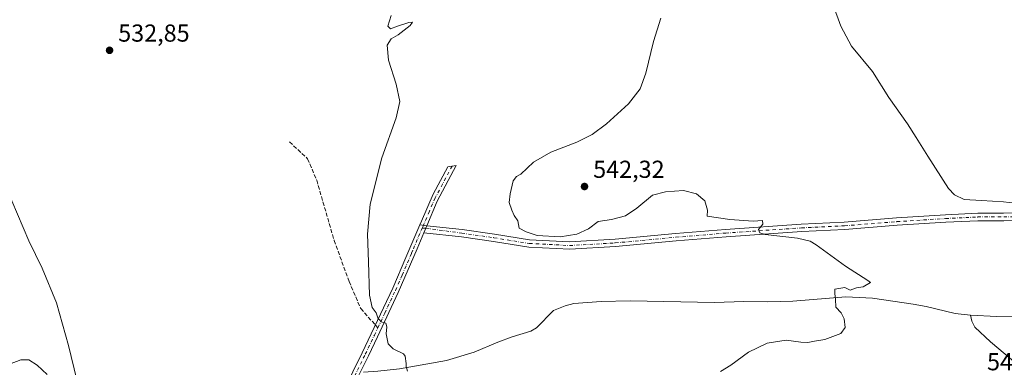
# Model space of a CAD drawing. Units: metres. Extents: x 611119 to 614576, y 4713121 to 4715497.
# Drawn here: x 612801 to 613203, y 4714562 to 4714704 of the extents above; entities that cross this region are included whole.
import ezdxf

# ---------------------------------------------------------------- set-up
doc = ezdxf.new("R2010")
doc.units = ezdxf.units.M
doc.header["$MEASUREMENT"] = 0
doc.linetypes.add('DGN Style 3', pattern=[2.307223458686699, 1.648016756204785, -0.6592067024819142])
doc.linetypes.add('DGN Style 4', pattern=[2.6384748266838614, 1.318413404963828, -0.6592067024819142, 0.001648016756204785, -0.6592067024819142])
for name, color, linetype, lineweight in [('Camino Cxs', 7, 'Continuous', 0), ('Camino eje', 30, 'DGN Style 4', 13), ('Corriente natural lineal', 142, 'Continuous', 13), ('Curva de nivel normal', 30, 'Continuous', 0), ('Pista no pavimentada Cxs', 111, 'Continuous', 0), ('Pista no pavimentada eje', 91, 'DGN Style 4', 0), ('Punto de cota en terreno', 7, 'Continuous', 0), ('Rótulo de punto de cota en terreno', 7, 'Continuous', 0), ('Senda', 7, 'DGN Style 3', 0), ('Senda no paivmentada conexión', 7, 'DGN Style 3', 0), ('Suelo desnudo CxS', 253, 'Continuous', 0)]:
    doc.layers.add(name, color=color, linetype=linetype, lineweight=lineweight)
doc.styles.add('Style-Arial', font='txt')

# ---------------------------------------------------------------- blocks, each defined once
blk = doc.blocks.new('5PATER')
at = {"layer": 'Suelo desnudo CxS', "linetype": 'Continuous', "lineweight": 0}
h = blk.add_hatch(color=51, dxfattribs=at)
edge = h.paths.add_edge_path()
edge.add_ellipse((0, 0), major_axis=(-0.1095731443231308, -0.1110710700762829), ratio=0.9994222409660322, start_angle=0, end_angle=360)

msp = doc.modelspace()

# ---------------------------------------------------------------- linework, layer by layer
at = {"layer": 'Camino Cxs', "color": 7, "linetype": 'Continuous', "lineweight": 0, "extrusion": (0.09738256147383015, -0.01380474292028107, 0.9951512778435752), "elevation": -4855.619525527065, "flags": 128}
msp.add_lwpolyline([(4753984.232966864, 54606.12305891828), (4753984.232966864, 54608.99832367082)], dxfattribs=at)
at = {"layer": 'Camino Cxs', "color": 7, "linetype": 'Continuous', "lineweight": 0}
msp.add_polyline3d([(612967.4243000001, 4714620.0419, 538.7725999999967), (612964.5913000006, 4714620.443499999, 539.0553999999975), (612965.2100999998, 4714621.890100001, 539.148000000001), (612970.0000999998, 4714632.870100001, 538.880999999994), (612975.9600999998, 4714644.0601, 538.6113999999943), (612979.4101, 4714644.6601, 538.7642000000051), (612971.6601, 4714630.0001, 539.6202000000048)], close=True, dxfattribs=at)
msp.add_polyline3d([(612964.5913000006, 4714620.443499999, 539.0553999999975), (612965.2100999998, 4714621.890100001, 539.148000000001), (612970.0000999998, 4714632.870100001, 538.880999999994), (612975.9600999998, 4714644.0601, 538.6113999999943), (612979.4101, 4714644.6601, 538.7642000000051), (612971.6601, 4714630.0001, 539.6202000000048), (612967.4243000001, 4714620.0419, 538.7725999999967)], dxfattribs=at)
at = {"layer": 'Camino eje', "color": 30, "linetype": 'DGN Style 4', "lineweight": 13}
msp.add_polyline3d([(612977.6851000005, 4714644.360099999, 538.6959999999963), (612973.8101000005, 4714637.030099999, 538.7716999999975), (612970.8300999999, 4714631.4351, 539.1840999999986), (612968.4351000005, 4714625.9451, 539.0035999999964), (612965.9940999999, 4714620.244700001, 538.9066000000021)], dxfattribs=at)
at = {"layer": 'Corriente natural lineal', "color": 142, "linetype": 'Continuous', "lineweight": 13}
for points in [[(613329.0201000003, 4714711.090100001, 549.915599999993), (613320.5000999998, 4714699.8201, 549.2369999999937), (613308.5301000001, 4714686.8101, 548.448900000003), (613305.0100999996, 4714681.4801, 548.1895999999979), (613302.1601, 4714672.5701, 547.5896999999968), (613297.3501000004, 4714651.0001, 546.5348999999987), (613292.0601000005, 4714639.6501, 546.5852000000014), (613283.0401, 4714625.970100001, 545.9051000000036), (613272.6501000002, 4714613.5601, 545.3181000000042), (613259.8501000004, 4714601.600099999, 544.5311999999976), (613247.5401, 4714592.350099999, 543.593200000003), (613234.7901, 4714586.100099999, 542.914300000004), (613224.4700999996, 4714583.5701, 542.7644), (613219.1201, 4714583.280099999, 542.6497999999992), (613200.0100999996, 4714583.0101, 542.1205000000045), (613189.2500999998, 4714583.530099999, 541.651199999993)], [(612773.2901, 4714677.440099999, 531.9974999999977), (612777.7100999998, 4714671.6601, 531.9054999999935), (612784.8800999997, 4714660.920100001, 531.6931999999942), (612791.8000999996, 4714646.590100001, 531.4042999999947), (612798.0401, 4714630.200099999, 531.255999999994), (612804.9200999998, 4714613.870100001, 531.3604999999952), (612810.3901000004, 4714602.7601, 531.2445000000008), (612816.2001, 4714588.530099999, 531.0359000000026), (612821.0900999998, 4714571.2401, 530.8267000000051), (612824.4801000003, 4714557.1601, 530.5454000000027), (612827.8501000004, 4714544.850099999, 530.8258999999962), (612830.2500999998, 4714538.090100001, 530.4713999999949)], [(613189.2500999998, 4714583.530099999, 541.651199999993), (613183.0701000001, 4714584.290100001, 541.295100000003), (613171.2701000003, 4714587.100099999, 540.8462000000001), (613165.9700999996, 4714588.100099999, 540.7878999999957), (613149.3000999996, 4714590.450099999, 540.4756999999954), (613138.3601000002, 4714591.030099999, 540.3031000000046), (613116.8000999996, 4714589.3201, 539.8157000000066), (613106.4001000002, 4714588.970100001, 539.5581999999995), (613096.8101000005, 4714589.100099999, 539.2082999999984), (613084.8201000001, 4714588.7401, 539.0529999999999), (613050.4101, 4714589.360099999, 538.508799999996), (613038.5401, 4714589.110099999, 538.511599999998), (613027.4301000005, 4714588.280099999, 537.593200000003), (613023.8601000002, 4714587.420100001, 537.7985000000045), (613019.1201, 4714585.4801, 537.8913999999932), (613012.2001, 4714578.350099999, 536.4150999999983), (613009.8000999996, 4714577.090100001, 536.4697000000015), (613002.2401000002, 4714574.770099999, 536.732799999998), (612996.3201000001, 4714572.590100001, 536.3764999999985), (612986.7301000003, 4714568.4301, 535.7785000000003), (612975.4801000003, 4714565.0101, 535.8411000000051), (612956.1700999998, 4714561.6801, 534.9094999999943), (612947.3601000002, 4714560.700099999, 534.0432000000001), (612941.5575000001, 4714560.3551, 533.8125)], [(613247.5601000005, 4714535.3101, 545.0509000000021), (613233.8901000004, 4714543.390100001, 544.3901999999945), (613221.5000999998, 4714552.370100001, 543.8383999999933), (613197.5201000003, 4714572.6801, 542.6025999999983), (613191.0401, 4714578.7301, 541.9961999999941), (613189.8400999998, 4714581.0701, 541.8570999999939), (613189.2500999998, 4714583.530099999, 541.651199999993)]]:
    msp.add_polyline3d(points, dxfattribs=at)
at = {"layer": 'Curva de nivel normal', "color": 30, "linetype": 'Continuous', "lineweight": 0, "flags": 128}
for points, elevation in [([(613207.4299999997, 4714629.2401), (613202.7699999996, 4714629.800100001), (613193.75, 4714630.340100001), (613186.7800000003, 4714630.700099999), (613182.75, 4714632.670100001), (613180.3499999996, 4714635.270099999), (613171.8899999997, 4714648.4801), (613167.0899999999, 4714655.970100001), (613163.5599999996, 4714661.640100001), (613156.0099999999, 4714672.300100001), (613149.3399999999, 4714682.890100001), (613140.6799999997, 4714693.340100001), (613136.4000000004, 4714701.390100001), (613130.7100000001, 4714717.1801)], 545), ([(612959.5147000002, 4714560.685799999), (612958.9813999999, 4714562.605799999), (612958.9813999999, 4714563.779100001), (612958.5646000003, 4714566.905400001), (612957.8600000005, 4714567.8201), (612953.5999999996, 4714569.880100001), (612951.5999999996, 4714571.850099999), (612950.7800000003, 4714575.9801), (612951.0899999999, 4714578.7501), (612950.6600000003, 4714580.3101), (612948.7100000001, 4714580.8201), (612947.3700000001, 4714582.4801), (612946.6799999997, 4714584.550100001), (612945.0499999998, 4714586.640100001), (612943.9800000006, 4714591.7501), (612943.6399999997, 4714605.280099999), (612943.1399999997, 4714616.5701), (612944.2699999996, 4714628.860099999), (612948.9600000001, 4714647.690099999), (612954.8799999999, 4714664.040100001), (612956.3600000005, 4714670.7601), (612954.9199999999, 4714677.790100001), (612951.7999999998, 4714687.530099999), (612951.1699999999, 4714693.710100001), (612952.8499999996, 4714696.2301), (612955.6900000004, 4714697.970100001), (612960.6100000005, 4714701.710100001), (612961.5, 4714703.0601), (612959.9900000002, 4714702.880100001), (612955.4600000001, 4714701.460100001), (612952.5599999996, 4714700.3101), (612951.4600000001, 4714701.380100001), (612952.8700000001, 4714705.790100001)], 535), ([(613087.2000000002, 4714560.520099999), (613091.54, 4714563.100099999), (613098.75, 4714568.460100001), (613106.2800000003, 4714572.120100001), (613114, 4714573.370100001), (613120.0999999996, 4714572.610099999), (613122.9800000006, 4714572.450099999), (613125.6600000003, 4714572.970100001), (613129.79, 4714573.5701), (613136.3600000005, 4714576.140100001), (613138.2100000001, 4714578.5101), (613137.7199999997, 4714582.0601), (613136.4800000006, 4714584.460100001), (613134.3099999996, 4714586.790100001), (613134.2599999999, 4714590.130100001), (613133.9299999997, 4714592.460100001), (613133.9400000004, 4714594.210100001), (613137.9600000001, 4714594.780099999), (613140.2400000002, 4714593.780099999), (613142.7699999996, 4714594.670100001), (613145.5599999996, 4714595.1801), (613148.5499999998, 4714596.8301), (613147.4400000004, 4714597.6501), (613138.25, 4714603.5001), (613126.3399999999, 4714612.2601), (613123.8600000005, 4714613.800100001), (613118.6500000004, 4714615.0101), (613105.4600000001, 4714616.530099999), (613103.2800000003, 4714617.1501), (613102.8099999996, 4714618.520099999), (613104.4900000002, 4714620.720100001), (613104.4600000001, 4714622.110099999), (613100.5499999998, 4714621.9001), (613091.0099999999, 4714622.640100001), (613081.8200000003, 4714623.9301), (613081.9000000004, 4714626.440099999), (613080.8899999997, 4714630.2501), (613077.4400000004, 4714633.020099999), (613072.1900000004, 4714634.4001), (613064.8600000005, 4714633.850099999), (613059.4800000006, 4714632.4801), (613053.1299999999, 4714627.2501), (613048.4299999997, 4714624.0801), (613042.7100000001, 4714622.5601), (613037.2800000003, 4714621.790100001), (613033.3499999996, 4714618.790100001), (613028.6600000003, 4714616.540100001), (613021.8700000001, 4714615.5101), (613012.4100000003, 4714616.050100001), (613007.9199999999, 4714617.5101), (613005.0899999999, 4714619.0001), (613004.5999999996, 4714622.090100001), (613003.0499999998, 4714624.2601), (613002.0300000003, 4714626.440099999), (613000.9600000001, 4714629.5001), (613001.4699999997, 4714633.0601), (613002.6500000004, 4714638.340100001), (613004, 4714640.090100001), (613005.7599999999, 4714641.0801), (613010.8700000001, 4714645.940099999), (613018.0499999998, 4714650.0101), (613028.5999999996, 4714654.120100001), (613034.8499999996, 4714657.210100001), (613040.7199999997, 4714661.5601), (613049.6699999999, 4714669.7601), (613054.4900000002, 4714675.940099999), (613056.8099999996, 4714682.2301), (613059.9000000004, 4714695.2501), (613062.9400000004, 4714704.720100001)], 540), ([(612812.3899999997, 4714559.4001), (612808.2999999998, 4714563.210100001), (612804.9299999997, 4714565.290100001), (612801.7100000001, 4714565.300100001), (612797.0700000003, 4714563.630100001)], 530)]:
    msp.add_lwpolyline(points, dxfattribs=dict(at, elevation=elevation))
at = {"layer": 'Pista no pavimentada Cxs', "color": 111, "linetype": 'Continuous', "lineweight": 0, "extrusion": (0.09738256147383015, -0.01380474292028107, 0.9951512778435752), "elevation": -4855.619525527065, "flags": 128}
msp.add_lwpolyline([(4753984.232966864, 54606.12305891828), (4753984.232966864, 54608.99832367082)], dxfattribs=at)
at = {"layer": 'Pista no pavimentada Cxs', "color": 111, "linetype": 'Continuous', "lineweight": 0, "extrusion": (-0.01069668665906497, -0.02514700914550193, 0.9996265346746024), "elevation": -124576.7423940616, "flags": 128}
msp.add_lwpolyline([(-1281366.434635014, 4576674.796012852), (-1281366.434635014, 4576671.656316132)], dxfattribs=at)
msp.add_lwpolyline([(-1281366.434635014, 4576674.796012852), (-1281366.434635014, 4576671.656316132)], dxfattribs=at)
at = {"layer": 'Pista no pavimentada Cxs', "color": 111, "linetype": 'Continuous', "lineweight": 0}
for points in [[(613212.7818999998, 4714622.3181, 544.3665999999939), (613202.8750999998, 4714622.1073, 543.9008000000031), (613192.3120999997, 4714622.1073, 543.3957999999984), (613179.2364999996, 4714621.4747, 542.9324000000051), (613159.3627000004, 4714620.2061, 542.1392999999953), (613137.9726999998, 4714618.5119, 541.3751000000047), (613120.3963000001, 4714617.664899999, 540.7786000000051), (613089.5191000003, 4714615.549900001, 539.5564000000013), (613069.2181000002, 4714613.858300001, 539.1367000000029), (613044.4332999998, 4714611.528100001, 539.004700000005), (613025.6979, 4714610.463500001, 539.9762000000047), (613009.0251000002, 4714611.318499999, 539.8898000000045), (612994.5629000004, 4714613.658100001, 539.7060000000056), (612981.4813000001, 4714615.5569, 539.7771000000066), (612966.1958, 4714617.1538, 538.686799999996), (612967.4243000001, 4714620.0419, 538.7725999999967), (612981.8526999997, 4714618.534499999, 539.6052999999956), (612995.0179000003, 4714616.623299999, 539.8081999999995), (613009.3422999998, 4714614.306100001, 540.3583000000071), (613025.6897, 4714613.467900001, 541.2305000000051), (613044.2077000003, 4714614.520099999, 539.3595999999961), (613068.9530999997, 4714616.8465, 539.5154999999941), (613089.2921000002, 4714618.5415, 539.8687000000064), (613120.2216999996, 4714620.6599, 540.9446999999927), (613137.7818999998, 4714621.506100001, 541.5429000000004), (613159.1486999998, 4714623.1985, 542.3853999999993), (613179.0683000004, 4714624.470100001, 543.2831000000006), (613192.2395000001, 4714625.1073, 544.0296999999991), (613202.8431000002, 4714625.1073, 544.5822999999946), (613212.8331000004, 4714625.319900001, 544.7036999999982)], [(612967.4243000001, 4714620.0419, 538.7725999999967), (612981.8526999997, 4714618.534499999, 539.6052999999956), (612995.0179000003, 4714616.623299999, 539.8081999999995), (613009.3422999998, 4714614.306100001, 540.3583000000071), (613025.6897, 4714613.467900001, 541.2305000000051), (613044.2077000003, 4714614.520099999, 539.3595999999961), (613068.9530999997, 4714616.8465, 539.5154999999941), (613089.2921000002, 4714618.5415, 539.8687000000064), (613120.2216999996, 4714620.6599, 540.9446999999927), (613137.7818999998, 4714621.506100001, 541.5429000000004), (613159.1486999998, 4714623.1985, 542.3853999999993), (613179.0683000004, 4714624.470100001, 543.2831000000006), (613192.2395000001, 4714625.1073, 544.0296999999991), (613202.8431000002, 4714625.1073, 544.5822999999946), (613212.8331000004, 4714625.319900001, 544.7036999999982)], [(612800.0900999998, 4714425.6801, 536.3197999999975), (612805.1001000004, 4714428.530099999, 536.7393000000011), (612817.6201, 4714436.640100001, 538.096000000005), (612827.5301000001, 4714442.530099999, 538.1224999999977), (612838.5201000003, 4714449.3201, 537.4220999999961), (612847.9101, 4714454.880100001, 537.9608000000007), (612852.5701000001, 4714456.600099999, 537.5264000000025), (612855.4700999996, 4714457.2501, 537.0743999999977), (612865.3400999998, 4714458.7401, 536.0528999999951), (612870.3601000002, 4714459.9001, 535.9709000000003), (612874.2401000002, 4714461.110099999, 535.9694000000018), (612878.6801000005, 4714463.470100001, 535.8554000000004), (612892.3000999996, 4714478.350099999, 535.2646999999997), (612905.7600999996, 4714493.1501, 534.2385000000068), (612909.0301000001, 4714496.940099999, 533.9236999999994), (612910.9049000005, 4714500.819300001, 533.8267000000051), (612912.5981000002, 4714505.0525, 533.9177999999956), (612917.2549000002, 4714518.0701, 533.7115000000049), (612921.8501000004, 4714529.170100001, 533.7124999999943), (612941.0201000003, 4714568.220100001, 534.1383999999962), (612944.7200999996, 4714575.960100001, 534.5095000000001), (612953.4501, 4714594.590100001, 536.6352000000043), (612958.8800999997, 4714607.090100001, 537.8338999999978), (612964.5913000006, 4714620.443499999, 539.0553999999975)], [(612921.8501000004, 4714529.170100001, 533.7124999999943), (612941.0201000003, 4714568.220100001, 534.1383999999962), (612944.7200999996, 4714575.960100001, 534.5095000000001), (612953.4501, 4714594.590100001, 536.6352000000043), (612958.8800999997, 4714607.090100001, 537.8338999999978), (612964.5913000006, 4714620.443499999, 539.0553999999975), (612967.4243000001, 4714620.0419, 538.7725999999967), (612966.1958, 4714617.1538, 538.686799999996), (612963.4001000002, 4714610.5801, 538.3249999999971), (612955.6801000005, 4714592.7601, 536.7200000000012), (612947.2301000003, 4714574.770099999, 534.7091999999975), (612943.5201000003, 4714567.0101, 534.0869999999995), (612937.1001000004, 4714553.9101, 533.7638000000006)], [(613212.7818999998, 4714622.3181, 544.3665999999939), (613202.8750999998, 4714622.1073, 543.9008000000031), (613192.3120999997, 4714622.1073, 543.3957999999984), (613179.2364999996, 4714621.4747, 542.9324000000051), (613159.3627000004, 4714620.2061, 542.1392999999953), (613137.9726999998, 4714618.5119, 541.3751000000047), (613120.3963000001, 4714617.664899999, 540.7786000000051), (613089.5191000003, 4714615.549900001, 539.5564000000013), (613069.2181000002, 4714613.858300001, 539.1367000000029), (613044.4332999998, 4714611.528100001, 539.004700000005), (613025.6979, 4714610.463500001, 539.9762000000047), (613009.0251000002, 4714611.318499999, 539.8898000000045), (612994.5629000004, 4714613.658100001, 539.7060000000056), (612981.4813000001, 4714615.5569, 539.7771000000066), (612966.1958, 4714617.1538, 538.686799999996)], [(612966.1958, 4714617.1538, 538.686799999996), (612963.4001000002, 4714610.5801, 538.3249999999971), (612955.6801000005, 4714592.7601, 536.7200000000012), (612947.2301000003, 4714574.770099999, 534.7091999999975), (612943.5201000003, 4714567.0101, 534.0869999999995), (612937.1001000004, 4714553.9101, 533.7638000000006), (612924.2301000003, 4714527.6801, 533.7581000000064), (612921.4057, 4714520.354499999, 533.7599999999948), (612915.5267000003, 4714504.725099999, 533.9027999999962), (612913.8400999998, 4714499.1801, 534.0415000000066), (612911.2500999998, 4714495.2601, 534.1254999999946), (612907.8400999998, 4714491.300100001, 534.3484000000026), (612894.3947000002, 4714475.630899999, 535.2281999999977), (612890.1615000004, 4714471.0801, 535.4238999999943), (612884.1288999999, 4714463.671700001, 536.0016999999935)]]:
    msp.add_polyline3d(points, dxfattribs=at)
at = {"layer": 'Pista no pavimentada eje', "color": 91, "linetype": 'DGN Style 4', "lineweight": 0, "extrusion": (-0.0210642539318, -0.05107149173352719, 0.9984728338509812), "elevation": -253156.2766051136, "flags": 128}
msp.add_lwpolyline([(-1230970.790629688, 4585191.593410196), (-1230970.790629688, 4585192.958241819)], dxfattribs=at)
at = {"layer": 'Pista no pavimentada eje', "color": 91, "linetype": 'DGN Style 4', "lineweight": 0, "extrusion": (0.04790391367041812, 0.001655114224445672, 0.9988505772396395), "elevation": 37704.88997329919, "flags": 128}
msp.add_lwpolyline([(4690641.697247718, -774480.6696228555), (4690641.697247719, -774479.1445615025)], dxfattribs=at)
at = {"layer": 'Pista no pavimentada eje', "color": 91, "linetype": 'DGN Style 4', "lineweight": 0}
for points in [[(612966.9968999998, 4714619.037500001, 538.7581000000064), (612981.6671000002, 4714617.045700001, 539.601800000004), (612994.7903000005, 4714615.140699999, 539.757500000007), (613009.1836999999, 4714612.8123, 539.9789000000019), (613025.6936999997, 4714611.965700001, 540.2828000000009), (613044.3205000004, 4714613.0241, 539.1600000000036), (613069.0855, 4714615.352299999, 539.3260000000009), (613089.4055000005, 4714617.045700001, 539.7231000000029), (613120.3088999996, 4714619.1623, 540.860400000005), (613137.8772999998, 4714620.009099999, 541.4590999999928), (613159.2556999996, 4714621.702299999, 542.2513999999937), (613179.1524999999, 4714622.972300001, 543.0939999999973), (613192.2757000001, 4714623.6073, 543.6926999999996), (613202.8591, 4714623.6073, 544.2219999999943), (613212.8075000001, 4714623.8191, 544.5381000000052)], [(612947.3969000002, 4714578.392100001, 534.9254999999976), (612950.2001, 4714584.360099999, 535.5069999999978), (612954.5651000004, 4714593.675100001, 536.6429000000062), (612957.2801000001, 4714599.925100001, 537.1293000000006), (612961.1401000004, 4714608.835100001, 538.0016000000032), (612961.9055000005, 4714610.6349, 538.1159000000043), (612965.0705000004, 4714618.0349, 538.7479000000021), (612965.4744999995, 4714618.9849, 538.8312000000005)], [(612882.2001, 4714464.8433, 535.821100000001), (612883.9650999998, 4714467.1951, 535.6223000000027), (612890.7751000002, 4714474.6351, 535.2648000000045), (612893.0950999996, 4714477.155099999, 535.2391000000061), (612906.8000999996, 4714492.225099999, 534.343200000003), (612908.4351000005, 4714494.120100001, 534.1545999999944), (612910.1401000004, 4714496.100099999, 534.042100000006), (612912.6101000002, 4714499.840100001, 534.056500000006), (612914.2915000003, 4714505.370100001, 533.8999999999943), (612916.9373000005, 4714513.519300001, 533.7792000000045), (612922.0850999998, 4714526.1251, 533.7516999999935), (612923.0401, 4714528.425100001, 533.7467999999935), (612929.4751000004, 4714541.540100001, 533.7948000000034), (612939.0601000005, 4714561.065099999, 533.9265000000014), (612942.2701000003, 4714567.6151, 534.0923000000039), (612945.9751000004, 4714575.3651, 534.6168000000034), (612947.3969000002, 4714578.392100001, 534.9254999999976)]]:
    msp.add_polyline3d(points, dxfattribs=at)
at = {"layer": 'Senda', "color": 7, "linetype": 'DGN Style 3', "lineweight": 0}
msp.add_polyline3d([(612911.3170999996, 4714654.2325, 533.3365000000049), (612918.7254999997, 4714647.3533, 533.4719000000041), (612922.4297000002, 4714638.622099999, 533.4842999999964), (612929.5734999999, 4714614.015900001, 533.795100000003), (612935.6589000003, 4714597.347100001, 534.1410999999935), (612940.4212999997, 4714586.2345, 534.3650999999954), (612946.3901000004, 4714579.5239, 534.8316999999952)], dxfattribs=at)
at = {"layer": 'Senda no paivmentada conexión', "color": 7, "linetype": 'DGN Style 3', "lineweight": 0, "extrusion": (-0.04107756719033899, 0.04617758296374402, 0.9980883048635276), "elevation": 193063.3498454928, "flags": 128}
msp.add_lwpolyline([(-3591479.561139731, -3109174.288331342), (-3591479.561139732, -3109172.770630476)], dxfattribs=at)

# ---------------------------------------------------------------- block references
at = {"layer": 'Punto de cota en terreno', "color": 7, "linetype": 'Continuous', "lineweight": 0, "xscale": 10, "yscale": 10, "zscale": 10}
for p in [(612837.8899999997, 4714691.600000001, 532.8500000000058), (613031.7599999999, 4714636.039999999, 542.320000000007)]:
    msp.add_blockref('5PATER', p, dxfattribs=at)

# ---------------------------------------------------------------- texts
at = {"layer": 'Rótulo de punto de cota en terreno', "color": 7, "linetype": 'Continuous', "lineweight": 0, "style": 'Style-Arial'}
for s, p in [('532,85', (612841.4177999999, 4714695.127800001)), ('542,32', (613035.2878000002, 4714639.5678)), ('542,25', (613196.0577999996, 4714561.0678))]:
    msp.add_text(s, height=7.000000000000002, dxfattribs=at).set_placement(p)

doc.saveas('drawing.dxf')
